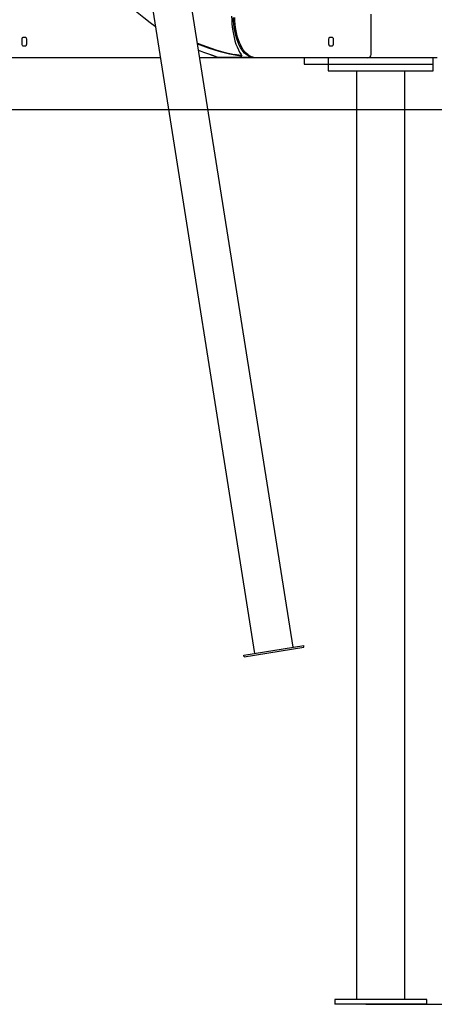
# Model space of a CAD drawing. Extents: x -1.5 to 17.4, y -4.3 to 5.3.
# Drawn here: x 12 to 12.5, y -4.3 to -3.1 of the extents above; entities that cross this region are included whole.
import ezdxf

# ---------------------------------------------------------------- set-up
doc = ezdxf.new("R2010")
doc.units = 0
doc.linetypes.add('DASHED', pattern=[0.01905, 0.0127, -0.00635])

msp = doc.modelspace()

# ---------------------------------------------------------------- linework, layer by layer
at = {"color": 7, "linetype": 'Continuous'}
for p, q in [((12.3398, -3.8377), (12.1962, -2.931)), ((12.1494, -2.9444), (12.2921, -3.8453)), ((12.4365, -3.1037), (12.4365, -3.0537)), ((12.0055, -3.0822), (12.008, -3.0822)), ((12.3855, -3.0822), (12.388, -3.0822)), ((12.004, -3.0902), (12.004, -3.0852)), ((12.008, -3.0932), (12.0055, -3.0932)), ((12.0095, -3.0852), (12.0095, -3.0902)), ((12.384, -3.0902), (12.384, -3.0852)), ((12.388, -3.0932), (12.3855, -3.0932)), ((12.3895, -3.0852), (12.3895, -3.0902)), ((12.1753, -3.1077), (11.9724, -3.1077)), ((12.4325, -3.1077), (12.2242, -3.1077)), ((12.2913, -3.1072), (12.2465, -3.1072)), ((12.2749, -3.1054), (12.2763, -3.1054)), ((12.2754, -3.1037), (12.2763, -3.1054)), ((12.2913, -3.1072), (12.2901, -3.1071)), ((12.3534, -3.1077), (12.3534, -3.1157)), ((12.3834, -3.1077), (12.3834, -3.1157)), ((12.5184, -3.1077), (12.4325, -3.1077)), ((12.5134, -3.1157), (12.5134, -3.1077)), ((12.3534, -3.1157), (12.3561, -3.1157)), ((12.3561, -3.1157), (12.3834, -3.1157)), ((12.3834, -3.1157), (12.3834, -3.1237)), ((12.3834, -3.1157), (12.3921, -3.1157)), ((12.3834, -3.1157), (12.3836, -3.1157)), ((12.3836, -3.1157), (12.5134, -3.1157)), ((12.3921, -3.1157), (12.5134, -3.1157)), ((12.5134, -3.1237), (12.5134, -3.1157)), ((12.3834, -3.1237), (12.3836, -3.1237)), ((12.3836, -3.1237), (12.5134, -3.1237)), ((12.4184, -3.1237), (12.4184, -4.2737)), ((12.4784, -4.2737), (12.4784, -3.1237)), ((12.2789, -3.8474), (12.353, -3.8356)), ((12.2792, -3.8494), (12.3533, -3.8376)), ((12.3533, -3.8376), (12.353, -3.8356)), ((12.2792, -3.8494), (12.2789, -3.8474)), ((12.3914, -4.2737), (12.3914, -4.2797)), ((12.5054, -4.2737), (12.3914, -4.2737)), ((12.5054, -4.2797), (12.5054, -4.2737)), ((12.5054, -4.2797), (12.3914, -4.2797))]:
    msp.add_line(p, q, dxfattribs=at)
msp.add_line((-1.4846, -3.1716), (16.3008, -3.1716))
at = {"linetype": 'DASHED'}
msp.add_line((12.43, -4.2798), (16.2744, -4.2798), dxfattribs=at)
at = {"color": 7, "linetype": 'Continuous'}
for points in [[(12.0487, -2.9365), (12.0505, -2.9394), (12.0573, -2.9498), (12.0643, -2.9599), (12.0713, -2.9697), (12.0785, -2.9792), (12.0857, -2.9885), (12.093, -2.9974), (12.1005, -3.006), (12.108, -3.0144), (12.1156, -3.0224), (12.1232, -3.0301), (12.131, -3.0375), (12.1388, -3.0446), (12.1467, -3.0513), (12.1547, -3.0578), (12.1627, -3.0639), (12.1691, -3.0685)], [(12.2637, -3.0561), (12.2638, -3.0607), (12.264, -3.0653), (12.2644, -3.0698), (12.265, -3.0743), (12.2658, -3.0786), (12.2667, -3.0828), (12.2678, -3.0868), (12.269, -3.0907), (12.2704, -3.0943), (12.272, -3.0977), (12.2736, -3.1009), (12.2754, -3.1037)], [(12.29, -3.1071), (12.2879, -3.1068), (12.2858, -3.1061), (12.2838, -3.105), (12.2818, -3.1036), (12.2798, -3.1019), (12.278, -3.0999), (12.2762, -3.0975), (12.2746, -3.0949), (12.273, -3.092), (12.2716, -3.0888), (12.2704, -3.0855), (12.2692, -3.0819), (12.2683, -3.0781), (12.2675, -3.0742), (12.2668, -3.0702), (12.2664, -3.0661), (12.2661, -3.0619), (12.266, -3.0577)], [(12.2836, -3.1037), (12.2817, -3.102), (12.2798, -3.1), (12.2781, -3.0977), (12.2764, -3.0951), (12.2749, -3.0922), (12.2734, -3.089), (12.2722, -3.0857), (12.271, -3.0821), (12.2701, -3.0783), (12.2692, -3.0744), (12.2686, -3.0704), (12.2681, -3.0663), (12.2678, -3.0621), (12.2677, -3.0578)], [(12.004, -3.0852), (12.004, -3.0847), (12.0041, -3.0841), (12.0043, -3.0836), (12.0044, -3.0831), (12.0047, -3.0827), (12.0049, -3.0825), (12.0052, -3.0823), (12.0055, -3.0822)], [(12.008, -3.0822), (12.0083, -3.0823), (12.0086, -3.0825), (12.0088, -3.0827), (12.0091, -3.0831), (12.0093, -3.0836), (12.0094, -3.0841), (12.0095, -3.0847), (12.0095, -3.0852)], [(12.384, -3.0852), (12.384, -3.0847), (12.3841, -3.0841), (12.3843, -3.0836), (12.3844, -3.0831), (12.3847, -3.0827), (12.3849, -3.0825), (12.3852, -3.0823), (12.3855, -3.0822)], [(12.388, -3.0822), (12.3883, -3.0823), (12.3886, -3.0825), (12.3888, -3.0827), (12.3891, -3.0831), (12.3893, -3.0836), (12.3894, -3.0841), (12.3895, -3.0847), (12.3895, -3.0852)], [(12.0055, -3.0932), (12.0052, -3.0932), (12.0049, -3.093), (12.0047, -3.0927), (12.0044, -3.0924), (12.0043, -3.0919), (12.0041, -3.0914), (12.004, -3.0908), (12.004, -3.0902)], [(12.0095, -3.0902), (12.0095, -3.0908), (12.0094, -3.0914), (12.0093, -3.0919), (12.0091, -3.0924), (12.0088, -3.0927), (12.0086, -3.093), (12.0083, -3.0932), (12.008, -3.0932)], [(12.3855, -3.0932), (12.3852, -3.0932), (12.3849, -3.093), (12.3847, -3.0927), (12.3844, -3.0924), (12.3843, -3.0919), (12.3841, -3.0914), (12.384, -3.0908), (12.384, -3.0902)], [(12.3895, -3.0902), (12.3895, -3.0908), (12.3894, -3.0914), (12.3893, -3.0919), (12.3891, -3.0924), (12.3888, -3.0927), (12.3886, -3.093), (12.3883, -3.0932), (12.388, -3.0932)], [(12.2227, -3.0982), (12.2288, -3.1007), (12.2373, -3.1037)], [(12.2373, -3.1037), (12.2377, -3.1039), (12.2382, -3.1041), (12.2386, -3.1042), (12.2391, -3.1044), (12.2395, -3.1045), (12.24, -3.1047), (12.2404, -3.1048), (12.2408, -3.105), (12.2412, -3.1051), (12.2415, -3.1052), (12.2419, -3.1054), (12.2422, -3.1055), (12.2426, -3.1056), (12.2429, -3.1057), (12.2432, -3.1058), (12.2435, -3.1059), (12.2437, -3.106), (12.244, -3.1061), (12.2442, -3.1062), (12.2445, -3.1063), (12.2447, -3.1064), (12.2449, -3.1065), (12.2451, -3.1066), (12.2453, -3.1067), (12.2455, -3.1067), (12.2457, -3.1068), (12.2458, -3.1069), (12.246, -3.1069), (12.2461, -3.107), (12.2463, -3.1071), (12.2464, -3.1071), (12.2465, -3.1072)], [(12.2763, -3.1054), (12.2758, -3.1053), (12.2752, -3.1052), (12.2747, -3.1051), (12.2742, -3.105), (12.2736, -3.1049), (12.2731, -3.1048), (12.2725, -3.1047), (12.272, -3.1046), (12.2714, -3.1045), (12.2708, -3.1044), (12.2703, -3.1043), (12.2697, -3.1042), (12.2691, -3.1041), (12.2685, -3.104), (12.2679, -3.1039), (12.2673, -3.1037)], [(12.2901, -3.1071), (12.2899, -3.1071), (12.2897, -3.107), (12.2895, -3.107), (12.2893, -3.107), (12.2891, -3.1069), (12.2889, -3.1069), (12.2887, -3.1068), (12.2885, -3.1068), (12.2883, -3.1067), (12.2881, -3.1067), (12.2879, -3.1066), (12.2878, -3.1065), (12.2876, -3.1064), (12.2874, -3.1063), (12.2872, -3.1062), (12.287, -3.1061), (12.2868, -3.106), (12.2867, -3.1059), (12.2865, -3.1058), (12.2863, -3.1057), (12.2861, -3.1056), (12.2859, -3.1054), (12.2857, -3.1053), (12.2855, -3.1051), (12.2852, -3.105), (12.285, -3.1048), (12.2848, -3.1046), (12.2846, -3.1045), (12.2843, -3.1043), (12.2841, -3.1041), (12.2839, -3.1039), (12.2836, -3.1037)]]:
    msp.add_lwpolyline(points, dxfattribs=at)
for centre, radius, start, end in [((12.3126, -2.8766), 0.2316, 246.7911, 258.7156), ((12.31, -2.879), 0.2291, 247.2494, 261.1713), ((12.3063, -2.8987), 0.209, 265.5216, 265.893), ((12.4325, -3.1037), 0.004, 270, 0)]:
    msp.add_arc(centre, radius, start, end, dxfattribs=at)

doc.saveas('drawing.dxf')
